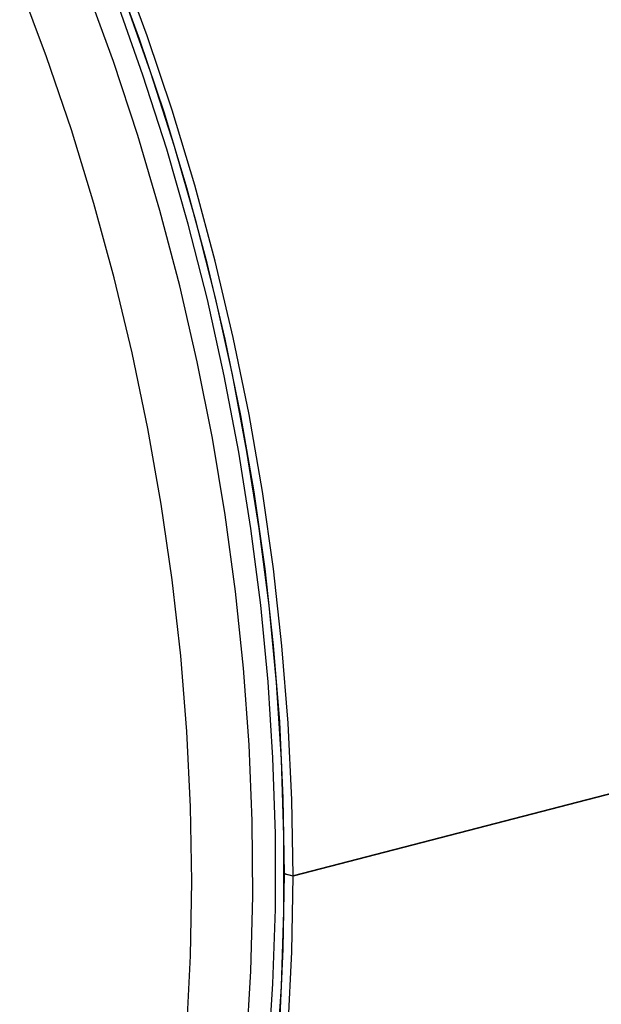
# Model space of a CAD drawing. Units: inches. Extents: x 5 to 105, y 5 to 79.
# Drawn here: x 68 to 70, y 61 to 65 of the extents above; entities that cross this region are included whole.
import ezdxf

# ---------------------------------------------------------------- set-up
doc = ezdxf.new("R2010")
doc.units = ezdxf.units.IN
doc.header["$LTSCALE"] = 10
doc.header["$MEASUREMENT"] = 0

msp = doc.modelspace()

# ---------------------------------------------------------------- linework, layer by layer
at = {"color": 7, "linetype": 'Continuous', "lineweight": 25}
for p, q in [((70.3784, 61.8954), (68.9642, 61.5294)), ((70.3784, 61.8944), (68.9642, 61.5284)), ((68.9304, 61.5381), (68.9642, 61.5294)), ((68.9323, 61.5376), (68.9304, 61.5371)), ((68.9642, 61.5284), (68.9304, 61.5371))]:
    msp.add_line(p, q, dxfattribs=at)
at = {"color": 7, "linetype": 'Continuous', "lineweight": 25, "flags": 128}
for points in [[(68.9642, 61.5294), (68.9593, 61.8339), (68.9445, 62.1404), (68.92, 62.4482), (68.8857, 62.7567), (68.8418, 63.0655), (68.7883, 63.3737), (68.7253, 63.6809), (68.6529, 63.9864), (68.5714, 64.2896), (68.4807, 64.59), (68.3812, 64.8869), (68.273, 65.1798)], [(68.9304, 61.5381), (68.9255, 61.8406), (68.9109, 62.145), (68.8865, 62.4507), (68.8525, 62.7572), (68.8088, 63.0639), (68.7557, 63.37), (68.6931, 63.6751), (68.6212, 63.9786), (68.5402, 64.2798), (68.4502, 64.5781), (68.3513, 64.873), (68.2439, 65.1639)], [(68.5402, 60.9166), (68.5548, 61.21), (68.5597, 61.5066), (68.5548, 61.8057), (68.5402, 62.1067), (68.5157, 62.4091), (68.4816, 62.7121), (68.4379, 63.0153), (68.3846, 63.318), (68.3219, 63.6196), (68.2498, 63.9194), (68.1687, 64.2169), (68.0785, 64.5115), (67.9795, 64.8026), (67.8718, 65.0895)], [(68.7789, 60.8528), (68.7961, 61.1487), (68.8034, 61.4479), (68.801, 61.7498), (68.7887, 62.0538), (68.7666, 62.3593), (68.7348, 62.6656), (68.6933, 62.9723), (68.6421, 63.2786), (68.5815, 63.5839), (68.5115, 63.8877), (68.4322, 64.1894), (68.3439, 64.4883), (68.2466, 64.7839), (68.1406, 65.0755)], [(68.8645, 60.8041), (68.884, 61.0986), (68.8938, 61.3967), (68.8938, 61.6975), (68.884, 62.0006), (68.8645, 62.3053), (68.8351, 62.6111), (68.7962, 62.9173), (68.7476, 63.2233), (68.6894, 63.5285), (68.622, 63.8324), (68.5452, 64.1342), (68.4593, 64.4335), (68.3645, 64.7296), (68.261, 65.0219)], [(68.898, 60.7902), (68.9178, 61.0868), (68.9276, 61.3869), (68.9276, 61.6898), (68.9178, 61.995), (68.898, 62.3018), (68.8685, 62.6096), (68.8293, 62.9179), (68.7803, 63.226), (68.7218, 63.5333), (68.6539, 63.8392), (68.5766, 64.1431), (68.4902, 64.4444), (68.3947, 64.7425), (68.2905, 65.0369)], [(68.9109, 60.9404), (68.9255, 61.2372), (68.9304, 61.5371)], [(68.9445, 60.9276), (68.9593, 61.2264), (68.9642, 61.5284)]]:
    msp.add_lwpolyline(points, dxfattribs=at)

doc.saveas('drawing.dxf')
